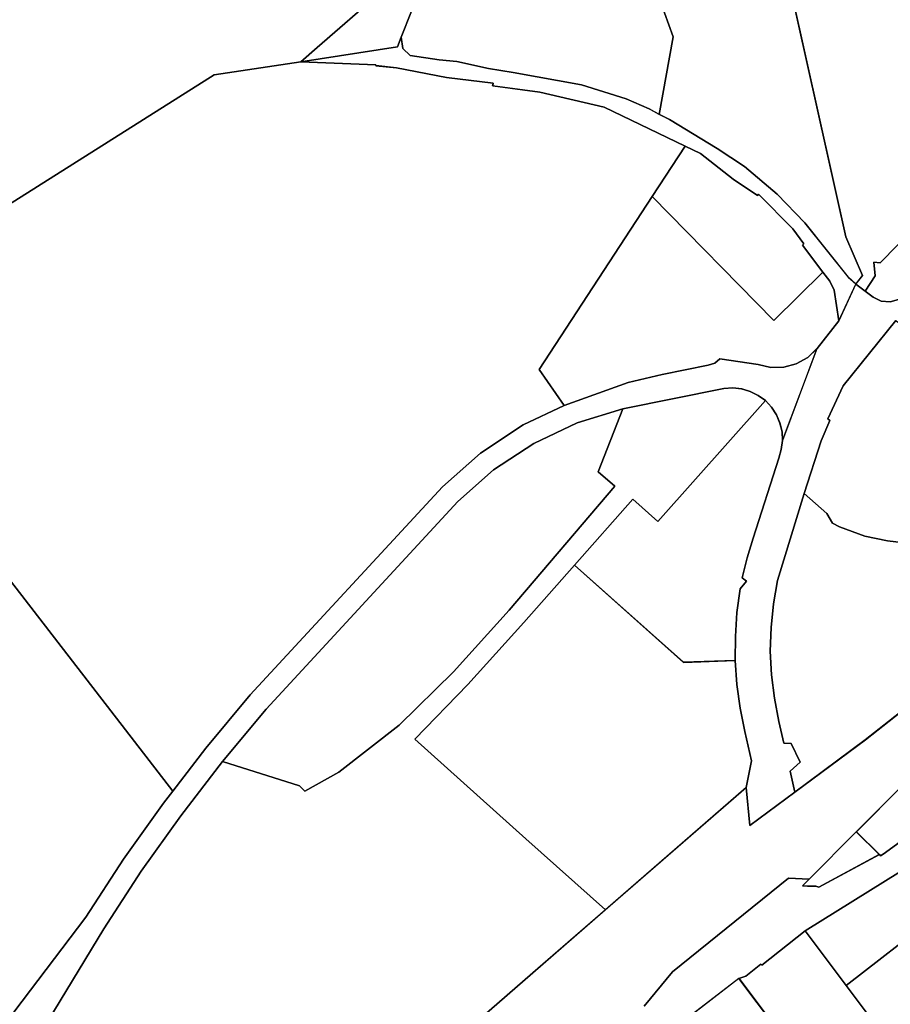
# Model space of a CAD drawing. Extents: x 2581980 to 2590454, y 1219038 to 1225131.
# Drawn here: x 2586015 to 2586219, y 1222132 to 1222363 of the extents above; entities that cross this region are included whole.
import ezdxf

# ---------------------------------------------------------------- set-up
doc = ezdxf.new("R2010")
doc.units = 0
doc.header["$MEASUREMENT"] = 0
for name, color, linetype in [('grundeigentum_privates', 10, 'Continuous'), ('grundeigentum_sdr', 10, 'Continuous'), ('grundeigentum_weiteres', 10, 'Continuous')]:
    doc.layers.add(name, color=color, linetype=linetype)

# ---------------------------------------------------------------- blocks, each defined once
blk = doc.blocks.new('e322_grundeigentum_AUTOCAD_OD_2_FMEBLOCK73')
at = {"layer": 'grundeigentum_weiteres'}
blk.add_lwpolyline([(-39.42, -0.37), (-27.01, 12.41), (-13.92, 26.93), (-2.02, 40.37), (23.5, 17.61), (35.66, 18.04), (36.05, 12.44), (36.78, 6.88), (37.86, 1.38), (39.42, -5.48), (38.22, -11.68), (5.21, -40.37), (-13.44, -23.74)], close=True, dxfattribs=at)
blk = doc.blocks.new('e322_grundeigentum_AUTOCAD_OD_2_FMEBLOCK74')
at = {"layer": 'grundeigentum_weiteres'}
blk.add_lwpolyline([(-102.6, 24.73), (-91.57, 33.08), (-57.44, 50.94), (-7.77, 82.34), (12.55, 85.42), (30.14, 84.74), (30.15, 84.51), (34.95, 84.03), (46.65, 81.71), (57.63, 80.38), (57.51, 79.78), (68.57, 78.28), (83.66, 74.8), (102.6, 65.68), (94.85, 53.83), (68.39, 13.31), (74.25, 4.87), (64.67, 0.39), (54.65, -6.23), (45.74, -14.12), (0.66, -62.91), (-9.7, -75.34), (-17.43, -85.42)], close=True, dxfattribs=at)
blk = doc.blocks.new('e322_grundeigentum_AUTOCAD_OD_2_FMEBLOCK97')
at = {"layer": 'grundeigentum_weiteres'}
blk.add_lwpolyline([(-66.07, -37.48), (-78.43, -52.8), (-82.04, -60.47), (-81.58, -60.86), (-83.59, -65.68), (-87.57, -78), (-93.79, -98.4), (-94.74, -103.86), (-95.31, -109.36), (-95.49, -114.9), (-95.22, -120.45), (-94.53, -125.94), (-93.53, -131.38), (-92.36, -136.49), (-90.58, -136.57), (-88.47, -140.91), (-90.87, -143.01), (-89.74, -147.95), (-100.25, -155.73), (-101.13, -146.83), (-99.93, -140.63), (-101.49, -133.77), (-102.57, -128.27), (-103.3, -122.71), (-103.69, -117.11), (-103.68, -111.49), (-103.32, -105.89), (-102.53, -100.35), (-101.08, -98.53), (-102.09, -97.71), (-100.94, -93.04), (-99.53, -88.43), (-93.48, -69.71), (-92.92, -67.7), (-92.63, -65.61), (-84.55, -44), (-79.41, -37.52), (-75.43, -28.92), (-73.26, -30.58), (-71.38, -32.02), (-69.5, -32.95), (-67.43, -33.1), (-65.42, -32.56)], dxfattribs=at)
blk = doc.blocks.new('e322_grundeigentum_AUTOCAD_OD_2_FMEBLOCK210')
at = {"layer": 'grundeigentum_weiteres'}
blk.add_lwpolyline([(-93.01, -24.72), (-87.77, -18.79), (-83.64, -14.07), (-77.04, -8.05), (-73.2, -4.24), (-70.93, -2.37), (-67.36, -2.33), (-66.42, -1.62), (-65.84, 0.8), (-65.89, 2.46), (-66.86, 4.61), (-72.25, 11.87), (-51.46, 26.67), (-47.2, 39.45), (-54.97, 59.25), (-60.45, 66.85), (7.16, 107.91), (25.82, 107.63), (52.67, 104.44), (65.83, 101.35), (76.31, 96), (92.98, 79.34), (93.01, 78.41), (74.59, 57.57), (61.77, 44.55), (55.07, 36.99), (43.17, 25.92), (31, 13.21), (23.39, 1.24), (13.78, -12.79), (2.44, -27.33), (-0.18, -30.37), (-9.16, -44.4), (-15.42, -56.35), (-24.87, -70.53), (-30.51, -77.47), (-41.73, -88.94), (-50.4, -97.23), (-51.8, -97.4), (-54.37, -99.94), (-61.13, -93.02), (-69.3, -101.25), (-70.78, -101.15), (-70.43, -104.33), (-72.78, -107.91), (-74.95, -106.24), (-73.43, -104.24), (-77.28, -95.16)], close=True, dxfattribs=at)
blk = doc.blocks.new('e322_grundeigentum_AUTOCAD_OD_2_FMEBLOCK279')
at = {"layer": 'grundeigentum_weiteres'}
blk.add_lwpolyline([(-102.04, -49.49), (-87.45, -25.08), (-81.21, -15.09), (-66.23, 9.11), (-47.8, 37.73), (-26.33, 55.91), (16.87, 88.64), (102.04, -21.51), (99.88, -24.32), (90.5, -37.5), (81.64, -51.08), (57.34, -83), (55.46, -85.23), (53.12, -86.95), (50.42, -88.04), (47.56, -88.64), (44.62, -88.58), (41.81, -87.88), (39.21, -86.54), (36.98, -84.68), (35.04, -82.49), (32.92, -79.86), (30.15, -76.76), (27.2, -73.84), (24.11, -71.07), (20.8, -68.54), (17.27, -66.36), (13.58, -64.44), (9.76, -62.82), (5.85, -61.47), (1.85, -60.41), (-2.24, -59.63), (-6.35, -59.19), (-10.49, -59.04), (-14.63, -59.16), (-18.75, -59.63), (-22.83, -60.38), (-26.84, -61.45), (-30.76, -62.77), (-34.62, -64.33), (-38.36, -66.13), (-42, -68.16), (-45.53, -70.33), (-48.99, -72.61), (-53.8, -76.15), (-58.46, -79.88)], close=True, dxfattribs=at)
blk = doc.blocks.new('e322_grundeigentum_AUTOCAD_OD_2_FMEBLOCK282')
at = {"layer": 'grundeigentum_weiteres'}
blk.add_lwpolyline([(-33.9, -21.89), (-29.92, -9.57), (-27.91, -4.75), (-28.37, -4.36), (-24.76, 3.3), (-12.4, 18.62), (-11.96, 18.28), (-4.66, 25.48), (-4.14, 25), (1.82, 30.83), (5.05, 33.26), (17.64, 20.35), (17.1, 17.16), (33.9, 3.76), (27.62, -0.82), (29.62, -2.42), (26.4, -5.02), (20.87, -8.95), (17.77, -12.87), (20.01, -14.67), (3.63, -27.15), (-0.01, -29.61, -0.057606), (-3.85, -31.8, -0.072226), (-9.03, -33.15, -0.072322), (-14.38, -32.96), (-19.64, -31.86), (-25.62, -29.66), (-27.22, -28.83), (-28.61, -26.58)], format="xyb", close=True, dxfattribs=at)
blk = doc.blocks.new('e322_grundeigentum_AUTOCAD_OD_2_FMEBLOCK297')
at = {"layer": 'grundeigentum_weiteres'}
blk.add_lwpolyline([(-86.92, -59.39), (-83.52, -53.78), (-85.67, -52.5), (-68.11, -23.54), (-59.37, -10.05), (-50.05, 2.97), (-40.34, 15.69), (-22.27, 9.93), (-21.01, 8.75), (-13.03, 13.17), (1.09, 24.17), (13.8, 36.69), (26.81, 51.11), (51.57, 80.17), (47.69, 83.52), (53.5, 98.25), (77.14, 103.02), (79.23, 103.17), (81.32, 102.94), (83.34, 102.37), (85.21, 101.43), (86.92, 100.22), (61.7, 71.92), (55.85, 77.13), (42.15, 61.65), (30.25, 48.21), (17.16, 33.69), (4.75, 20.91), (30.73, -2.46), (49.38, -19.09), (32.39, -33.86), (-21.12, -80.38), (-41.74, -103.17), (-57.31, -89.05), (-64.68, -81.02)], close=True, dxfattribs=at)
blk = doc.blocks.new('e322_grundeigentum_AUTOCAD_OD_2_FMEBLOCK349')
at = {"layer": 'grundeigentum_weiteres'}
blk.add_lwpolyline([(-24.37, -7.9), (-10.67, 7.57), (-4.82, 2.36), (20.4, 30.66), (21.82, 29.11), (22.94, 27.33), (23.78, 25.41), (24.29, 23.36), (24.37, 21.28), (24.08, 19.19), (23.52, 17.18), (17.47, -1.55), (16.06, -6.16), (14.91, -10.83), (15.92, -11.65), (14.47, -13.47), (13.68, -19.01), (13.32, -24.61), (13.31, -30.23), (1.15, -30.66)], close=True, dxfattribs=at)
blk = doc.blocks.new('e322_grundeigentum_AUTOCAD_OD_2_FMEBLOCK460')
at = {"layer": 'grundeigentum_weiteres'}
blk.add_lwpolyline([(-20, 8.57), (-12.26, 20.42), (-8.69, 18.69), (-1, 12.64), (4.67, 8.86), (4.95, 9.17), (12.97, 1.02), (15.58, -2.46), (15.25, -2.8), (20, -9.1), (8.5, -20.42)], close=True, dxfattribs=at)
blk = doc.blocks.new('e322_grundeigentum_AUTOCAD_OD_2_FMEBLOCK599')
at = {"layer": 'grundeigentum_weiteres'}
for points in [[(268.5045, 332.483), (275.1335, 340.545), (302.2685, 362.511), (307.1295, 362.241), (305.5995, 360.731), (306.7395, 360.621), (307.8695, 360.651), (308.6695, 360.601), (309.4185, 360.412), (323.5865, 368.028), (323.8755, 367.729), (324.4965, 368.118), (349.0615, 385.96), (351.5025, 387.991), (375.6755, 408.082), (397.7425, 426.567), (409.4495, 430.646), (418.5285, 433.793), (438.4005, 440.541), (450.1415, 447.332), (463.3155, 454.896), (475.4355, 461.864), (493.2055, 472.063), (524.0095, 490.174)], [(328.5155, 364.029), (306.1915, 350.176), (296.0465, 342.092), (295.8265, 342.372), (292.2805, 339.548), (290.6305, 339.028), (272.3935, 324.903)]]:
    blk.add_lwpolyline(points, dxfattribs=at)
blk = doc.blocks.new('e322_grundeigentum_AUTOCAD_OD_2_FMEBLOCK664')
at = {"layer": 'grundeigentum_weiteres'}
blk.add_lwpolyline([(-32.35, 36.1), (-22.96, 43.36), (-25.99, 47.25), (-8.63, 61.94), (12.77, 19.58), (28.5, -50.86), (32.35, -59.94), (30.83, -61.94), (29.04, -60.3), (18.83, -47.64), (12.39, -40.93), (4.7, -34.42), (-1.71, -30.22), (-12.86, -23.43), (-15.24, -22.2), (-11.99, -4.05), (-16.07, 7.28), (-21.6, 22.66)], close=True, dxfattribs=at)
blk = doc.blocks.new('e322_grundeigentum_AUTOCAD_OD_2_FMEBLOCK668')
at = {"layer": 'grundeigentum_weiteres'}
blk.add_lwpolyline([(-9.21, -6.18), (-6.86, -2.61), (-7.21, 0.57), (-5.73, 0.47), (2.45, 8.7), (9.21, 1.78), (0.36, -6.99), (-1.37, -8.16), (-3.38, -8.7), (-5.45, -8.55), (-7.33, -7.62)], close=True, dxfattribs=at)
blk = doc.blocks.new('e322_grundeigentum_AUTOCAD_OD_2_FMEBLOCK722')
at = {"layer": 'grundeigentum_weiteres'}
blk.add_lwpolyline([(-97.81, -80.17), (-73.51, -48.25), (-64.65, -34.67), (-55.27, -21.49), (-53.11, -18.68), (-45.38, -8.6), (-35.02, 3.83), (10.05, 52.61), (18.96, 60.5), (28.98, 67.13), (38.56, 71.61), (53.54, 77.03), (61.52, 78.9), (72.31, 81.05), (73.84, 81.58), (75.08, 82.58), (84.03, 81.25), (87, 80.56), (90.03, 80.61), (92.96, 81.43), (95.63, 82.88), (97.81, 85.02), (89.73, 63.41), (89.65, 65.49), (89.14, 67.54), (88.3, 69.47), (87.18, 71.25), (85.76, 72.8), (84.05, 74.01), (82.18, 74.95), (80.16, 75.52), (78.07, 75.76), (75.98, 75.6), (52.34, 70.84), (41.64, 67.56), (31.45, 62.76), (21.99, 56.54), (13.67, 49.16), (-31.22, 0.54), (-41.5, -11.73), (-51.21, -24.45), (-60.53, -37.47), (-69.27, -50.96), (-86.83, -79.92), (-89.92, -85.02)], close=True, dxfattribs=at)
blk = doc.blocks.new('e322_grundeigentum_AUTOCAD_OD_2_FMEBLOCK723')
at = {"layer": 'grundeigentum_weiteres'}
blk.add_lwpolyline([(-65.04, 27.45), (-42.38, 30.99), (-41.49, 33.21), (-41.12, 30.59), (-39.44, 28.94), (-32.6, 27.94), (-28.49, 27.51), (-21.07, 25.85), (-15.31, 24.96), (0.75, 22.03), (11.17, 18.8), (16.61, 16.41), (18.96, 15.14), (21.34, 13.9), (32.5, 7.12), (38.9, 2.91), (46.59, -3.6), (53.03, -10.3), (63.25, -22.97), (65.04, -24.6), (61.05, -33.21), (59.91, -26.03), (58.89, -23.94), (57.28, -21.82), (52.52, -15.52), (52.85, -15.18), (50.24, -11.69), (42.22, -3.54), (41.94, -3.85), (36.27, -0.07), (28.59, 5.98), (25.01, 7.71), (6.07, 16.83), (-9.02, 20.3), (-20.08, 21.81), (-19.96, 22.41), (-30.93, 23.74), (-42.63, 26.06), (-47.43, 26.54), (-47.44, 26.77)], close=True, dxfattribs=at)
blk = doc.blocks.new('e322_grundeigentum_AUTOCAD_OD_2_FMEBLOCK1002')
at = {"layer": 'grundeigentum_weiteres'}
blk.add_lwpolyline([(-35.12, -16.04), (-8.66, 24.48), (19.84, -4.52), (31.35, 6.8), (32.96, 4.68), (33.98, 2.59), (35.12, -4.59), (29.99, -11.07), (27.81, -13.21), (25.14, -14.66), (22.21, -15.48), (19.18, -15.53), (16.2, -14.83), (7.25, -13.51), (6.01, -14.51), (4.48, -15.03), (-6.31, -17.19), (-14.29, -19.06), (-29.26, -24.48)], close=True, dxfattribs=at)
blk = doc.blocks.new('e322_grundeigentum_AUTOCAD_OD_2_FMEBLOCK1023')
at = {"layer": 'grundeigentum_weiteres'}
blk.add_lwpolyline([(-47.6, -15.38), (-47.42, -9.84), (-46.85, -4.34), (-45.9, 1.12), (-39.68, 21.53), (-34.39, 16.84), (-33, 14.59), (-31.4, 13.76), (-25.42, 11.56), (-20.16, 10.46, 0.072322), (-14.81, 10.27, 0.072226), (-9.63, 11.62, 0.057606), (-5.79, 13.81), (-2.15, 16.27), (14.23, 28.75), (11.99, 30.55), (15.09, 34.47), (20.62, 38.4), (23.84, 41), (21.84, 42.6), (28.12, 47.18), (29.83, 48.43), (47.6, 23.54), (44.42, 20.76), (21.19, 1.85), (-1.63, -17.54), (-25.34, -36.19), (-41.85, -48.43), (-42.98, -43.49), (-40.58, -41.39), (-42.69, -37.05), (-44.47, -36.97), (-45.64, -31.86), (-46.64, -26.42), (-47.33, -20.93)], format="xyb", close=True, dxfattribs=at)
blk = doc.blocks.new('e322_grundeigentum_AUTOCAD_OD_2_FMEBLOCK1168')
at = {"layer": 'grundeigentum_weiteres'}
blk.add_lwpolyline([(-46.92, -37.81), (-36.64, -25.54), (8.25, 23.08), (16.57, 30.46), (26.03, 36.67), (36.22, 41.48), (46.92, 44.75), (41.11, 30.03), (44.99, 26.68), (20.23, -2.39), (7.22, -16.81), (-5.49, -29.33), (-19.61, -40.33), (-27.59, -44.75), (-28.85, -43.57)], close=True, dxfattribs=at)
blk = doc.blocks.new('e322_grundeigentum_AUTOCAD_OD_2_FMEBLOCK1521')
at = {"layer": 'grundeigentum_weiteres'}
blk.add_lwpolyline([(-31.85, -11.08), (-29.46, -4.96), (-17.66, 6.7), (11.49, 29.15), (22.24, 15.71), (27.77, 0.33), (31.85, -11.01), (28.6, -29.15), (26.24, -27.88), (20.81, -25.48), (10.39, -22.25), (-5.67, -19.33), (-11.43, -18.44), (-18.85, -16.77), (-22.96, -16.35), (-29.8, -15.34), (-31.48, -13.7)], close=True, dxfattribs=at)
blk = doc.blocks.new('e322_grundeigentum_AUTOCAD_OD_2_FMEBLOCK1628')
at = {"layer": 'grundeigentum_weiteres'}
blk.add_lwpolyline([(535.836, 24.9165), (508.392, 34.7945), (505.861, 42.9335), (494.133, 52.2955), (481.073, 59.6555), (467.203, 65.1875), (452.37, 67.9735), (435.609, 70.1815), (415.499, 71.8345), (410.58, 71.6445), (406.379, 70.0535), (349.387, 35.0635), (298.243, 23.4185), (274.222, 15.6185), (275.371, 12.9285), (288.323, -19.3295), (269.812, -34.7595), (232.559, -65.9375), (203.048, -91.5925), (199.199, -94.9385), (178.887, -98.0165), (129.218, -129.4145)], dxfattribs=at)
blk = doc.blocks.new('e322_grundeigentum_AUTOCAD_OD_2_FMEBLOCK1631')
at = {"layer": 'grundeigentum_weiteres'}
blk.add_lwpolyline([(-45.31, -37.8), (-41.46, -34.46), (-11.95, -8.8), (25.31, 22.37), (43.82, 37.8), (45.31, 34.02), (27.95, 19.33), (30.98, 15.44), (21.58, 8.19), (-7.57, -14.26), (-19.37, -25.92), (-21.76, -32.04), (-22.65, -34.26)], close=True, dxfattribs=at)
blk = doc.blocks.new('e322_grundeigentum_AUTOCAD_OD_2_FMEBLOCK1878')
at = {"layer": 'grundeigentum_weiteres'}
for points in [[(-139.21, -101.93), (-85.7, -55.42), (-68.71, -40.64), (-35.7, -11.95), (-34.82, -20.85), (-24.31, -13.07), (-7.79, -0.83), (15.92, 17.81)], [(1, -11.42), (-9.9, -22.35), (-20.96, -33.47), (-25.83, -33.21), (-52.96, -55.17), (-59.59, -63.23)]]:
    blk.add_lwpolyline(points, dxfattribs=at)
blk = doc.blocks.new('e322_grundeigentum_AUTOCAD_OD_2_FMEBLOCK3378')
at = {"layer": 'grundeigentum_privates'}
blk.add_lwpolyline([(-15.08, -0.51), (7.24, 13.34), (13.98, 4.19), (15.08, 2.62), (-5.45, -13.34)], close=True, dxfattribs=at)
blk = doc.blocks.new('e322_grundeigentum_AUTOCAD_OD_2_FMEBLOCK3959')
at = {"layer": 'grundeigentum_privates'}
blk.add_lwpolyline([(-8.99, -6.16), (-7.46, -4.65), (3.6, 6.48), (8.99, 1.14), (-5.17, -6.48), (-5.92, -6.29), (-6.72, -6.24), (-7.85, -6.27)], close=True, dxfattribs=at)
blk = doc.blocks.new('e322_grundeigentum_AUTOCAD_OD_2_FMEBLOCK4111')
at = {"layer": 'grundeigentum_privates'}
blk.add_lwpolyline([(-17.95, 4.7), (0.29, 18.83), (17.95, -4.6), (0.19, -18.83)], close=True, dxfattribs=at)
blk = doc.blocks.new('e322_grundeigentum_AUTOCAD_OD_2_FMEBLOCK5325')
at = {"layer": 'grundeigentum_privates'}
blk.add_lwpolyline([(-23.31, 8.16), (-2.77, 24.12), (3.07, 15.92), (23.31, -9.79), (14.79, -15.06), (5.01, -21.38), (0.96, -24.12), (-15.33, -2.48)], close=True, dxfattribs=at)
blk = doc.blocks.new('e322_grundeigentum_AUTOCAD_OD_2_FMEBLOCK6884')
at = {"layer": 'grundeigentum_privates'}
blk.add_lwpolyline([(-16.58, 6.59), (-14.93, 7.11), (-11.39, 9.94), (-11.17, 9.66), (-1.02, 17.74), (8.6, 4.91), (16.58, -5.73), (1.77, -17.74), (1.08, -16.83)], close=True, dxfattribs=at)
blk = doc.blocks.new('e322_grundeigentum_AUTOCAD_OD_2_FMEBLOCK7440')
at = {"layer": 'grundeigentum_privates'}
blk.add_lwpolyline([(-16.65, -9.59), (-5.76, 1.34), (9.13, 15.22), (16.65, 5.04), (14.21, 3.01), (-10.35, -14.84), (-10.97, -15.22), (-11.26, -14.93)], close=True, dxfattribs=at)
blk = doc.blocks.new('e322_grundeigentum_AUTOCAD_OD_2_FMEBLOCK7861')
at = {"layer": 'grundeigentum_sdr'}
blk.add_lwpolyline([(-24.37, -7.9), (-10.67, 7.57), (-4.82, 2.36), (20.4, 30.66), (21.82, 29.11), (22.94, 27.33), (23.78, 25.41), (24.29, 23.36), (24.37, 21.28), (24.08, 19.19), (23.52, 17.18), (17.47, -1.55), (16.06, -6.16), (14.91, -10.83), (15.92, -11.65), (14.47, -13.47), (13.68, -19.01), (13.32, -24.61), (13.31, -30.23), (1.15, -30.66)], close=True, dxfattribs=at)
blk = doc.blocks.new('e322_grundeigentum_AUTOCAD_OD_2_FMEBLOCK8040')
at = {"layer": 'grundeigentum_sdr'}
blk.add_lwpolyline([(-20, 8.57), (-12.26, 20.42), (-8.69, 18.69), (-1, 12.64), (4.67, 8.86), (4.95, 9.17), (12.97, 1.02), (15.58, -2.46), (15.25, -2.8), (20, -9.1), (8.5, -20.42)], close=True, dxfattribs=at)
blk = doc.blocks.new('e322_grundeigentum_AUTOCAD_OD_2_FMEBLOCK8048')
at = {"layer": 'grundeigentum_sdr'}
blk.add_lwpolyline([(-31.85, -11.08), (-29.46, -4.96), (-17.66, 6.7), (11.49, 29.15), (22.24, 15.71), (27.77, 0.33), (31.85, -11.01), (28.6, -29.15), (26.24, -27.88), (20.81, -25.48), (10.39, -22.25), (-5.67, -19.33), (-11.43, -18.44), (-18.85, -16.77), (-22.96, -16.35), (-29.8, -15.34), (-31.48, -13.7)], close=True, dxfattribs=at)
blk = doc.blocks.new('e322_grundeigentum_AUTOCAD_OD_2_FMEBLOCK8191')
at = {"layer": 'grundeigentum_sdr'}
blk.add_lwpolyline([(-86.92, -59.39), (-83.52, -53.78), (-85.67, -52.5), (-68.11, -23.54), (-59.37, -10.05), (-50.05, 2.97), (-40.34, 15.69), (-22.27, 9.93), (-21.01, 8.75), (-13.03, 13.17), (1.09, 24.17), (13.8, 36.69), (26.81, 51.11), (51.57, 80.17), (47.69, 83.52), (53.5, 98.25), (77.14, 103.02), (79.23, 103.17), (81.32, 102.94), (83.34, 102.37), (85.21, 101.43), (86.92, 100.22), (61.7, 71.92), (55.85, 77.13), (42.15, 61.65), (30.25, 48.21), (17.16, 33.69), (4.75, 20.91), (30.73, -2.46), (49.38, -19.09), (32.39, -33.86), (-21.12, -80.38), (-41.74, -103.17), (-57.31, -89.05), (-64.68, -81.02)], close=True, dxfattribs=at)
blk = doc.blocks.new('e322_grundeigentum_AUTOCAD_OD_2_FMEBLOCK8220')
at = {"layer": 'grundeigentum_sdr'}
blk.add_lwpolyline([(-47.6, -15.38), (-47.42, -9.84), (-46.85, -4.34), (-45.9, 1.12), (-39.68, 21.53), (-34.39, 16.84), (-33, 14.59), (-31.4, 13.76), (-25.42, 11.56), (-20.16, 10.46, 0.072322), (-14.81, 10.27, 0.072226), (-9.63, 11.62, 0.057606), (-5.79, 13.81), (-2.15, 16.27), (14.23, 28.75), (11.99, 30.55), (15.09, 34.47), (20.62, 38.4), (23.84, 41), (21.84, 42.6), (28.12, 47.18), (29.83, 48.43), (47.6, 23.54), (44.42, 20.76), (21.19, 1.85), (-1.63, -17.54), (-25.34, -36.19), (-41.85, -48.43), (-42.98, -43.49), (-40.58, -41.39), (-42.69, -37.05), (-44.47, -36.97), (-45.64, -31.86), (-46.64, -26.42), (-47.33, -20.93)], format="xyb", close=True, dxfattribs=at)
blk = doc.blocks.new('e322_grundeigentum_AUTOCAD_OD_2_FMEBLOCK8247')
at = {"layer": 'grundeigentum_sdr'}
blk.add_lwpolyline([(-102.04, -49.49), (-87.45, -25.08), (-81.21, -15.09), (-66.23, 9.11), (-47.8, 37.73), (-26.33, 55.91), (16.87, 88.64), (102.04, -21.51), (99.88, -24.32), (90.5, -37.5), (81.64, -51.08), (57.34, -83), (55.46, -85.23), (53.12, -86.95), (50.42, -88.04), (47.56, -88.64), (44.62, -88.58), (41.81, -87.88), (39.21, -86.54), (36.98, -84.68), (35.04, -82.49), (32.92, -79.86), (30.15, -76.76), (27.2, -73.84), (24.11, -71.07), (20.8, -68.54), (17.27, -66.36), (13.58, -64.44), (9.76, -62.82), (5.85, -61.47), (1.85, -60.41), (-2.24, -59.63), (-6.35, -59.19), (-10.49, -59.04), (-14.63, -59.16), (-18.75, -59.63), (-22.83, -60.38), (-26.84, -61.45), (-30.76, -62.77), (-34.62, -64.33), (-38.36, -66.13), (-42, -68.16), (-45.53, -70.33), (-48.99, -72.61), (-53.8, -76.15), (-58.46, -79.88)], close=True, dxfattribs=at)

msp = doc.modelspace()

# ---------------------------------------------------------------- block references
at = {"layer": 'grundeigentum_privates'}
for name, p in [('e322_grundeigentum_AUTOCAD_OD_2_FMEBLOCK7440', (2586227.3125, 1222182.4845)), ('e322_grundeigentum_AUTOCAD_OD_2_FMEBLOCK3959', (2586207.0565, 1222166.421)), ('e322_grundeigentum_AUTOCAD_OD_2_FMEBLOCK3378', (2586213.7355, 1222150.217)), ('e322_grundeigentum_AUTOCAD_OD_2_FMEBLOCK5325', (2586231.591, 1222128.7175)), ('e322_grundeigentum_AUTOCAD_OD_2_FMEBLOCK6884', (2586199.677, 1222131.964)), ('e322_grundeigentum_AUTOCAD_OD_2_FMEBLOCK4111', (2586182.805, 1222119.7325))]:
    msp.add_blockref(name, p, dxfattribs=at)
at = {"layer": 'grundeigentum_sdr'}
for name, p in [('e322_grundeigentum_AUTOCAD_OD_2_FMEBLOCK8048', (2586135.892, 1222370.1055)), ('e322_grundeigentum_AUTOCAD_OD_2_FMEBLOCK8040', (2586182.798, 1222313.1035)), ('e322_grundeigentum_AUTOCAD_OD_2_FMEBLOCK8247', (2585948.477, 1222203.941)), ('e322_grundeigentum_AUTOCAD_OD_2_FMEBLOCK8220', (2586238.1025, 1222230.6035)), ('e322_grundeigentum_AUTOCAD_OD_2_FMEBLOCK8191', (2586102.47, 1222173.6935)), ('e322_grundeigentum_AUTOCAD_OD_2_FMEBLOCK7861', (2586168.9925, 1222243.247))]:
    msp.add_blockref(name, p, dxfattribs=at)
at = {"layer": 'grundeigentum_weiteres'}
for name, p in [('e322_grundeigentum_AUTOCAD_OD_2_FMEBLOCK1628', (2585881.293, 1222448.2025)), ('e322_grundeigentum_AUTOCAD_OD_2_FMEBLOCK210', (2586285.513, 1222407.4515)), ('e322_grundeigentum_AUTOCAD_OD_2_FMEBLOCK97', (2586285.9935, 1222330.129)), ('e322_grundeigentum_AUTOCAD_OD_2_FMEBLOCK1631', (2586125.799, 1222391.0685)), ('e322_grundeigentum_AUTOCAD_OD_2_FMEBLOCK664', (2586179.7335, 1222363.153)), ('e322_grundeigentum_AUTOCAD_OD_2_FMEBLOCK1521', (2586135.892, 1222370.1055)), ('e322_grundeigentum_AUTOCAD_OD_2_FMEBLOCK723', (2586145.5275, 1222325.818)), ('e322_grundeigentum_AUTOCAD_OD_2_FMEBLOCK74', (2586067.9465, 1222267.8465)), ('e322_grundeigentum_AUTOCAD_OD_2_FMEBLOCK1878', (2586220.557, 1222195.247)), ('e322_grundeigentum_AUTOCAD_OD_2_FMEBLOCK460', (2586182.798, 1222313.1035)), ('e322_grundeigentum_AUTOCAD_OD_2_FMEBLOCK1002', (2586171.4575, 1222297.196)), ('e322_grundeigentum_AUTOCAD_OD_2_FMEBLOCK668', (2586221.94, 1222305.73)), ('e322_grundeigentum_AUTOCAD_OD_2_FMEBLOCK282', (2586232.322, 1222274.0232)), ('e322_grundeigentum_AUTOCAD_OD_2_FMEBLOCK599', (2585892.4635, 1221799.531)), ('e322_grundeigentum_AUTOCAD_OD_2_FMEBLOCK279', (2585948.477, 1222203.941)), ('e322_grundeigentum_AUTOCAD_OD_2_FMEBLOCK722', (2586103.632, 1222201.1105)), ('e322_grundeigentum_AUTOCAD_OD_2_FMEBLOCK1023', (2586238.1025, 1222230.6035)), ('e322_grundeigentum_AUTOCAD_OD_2_FMEBLOCK297', (2586102.47, 1222173.6935)), ('e322_grundeigentum_AUTOCAD_OD_2_FMEBLOCK349', (2586168.9925, 1222243.247)), ('e322_grundeigentum_AUTOCAD_OD_2_FMEBLOCK1168', (2586109.051, 1222227.193)), ('e322_grundeigentum_AUTOCAD_OD_2_FMEBLOCK73', (2586146.641, 1222194.9745))]:
    msp.add_blockref(name, p, dxfattribs=at)

doc.saveas('drawing.dxf')
